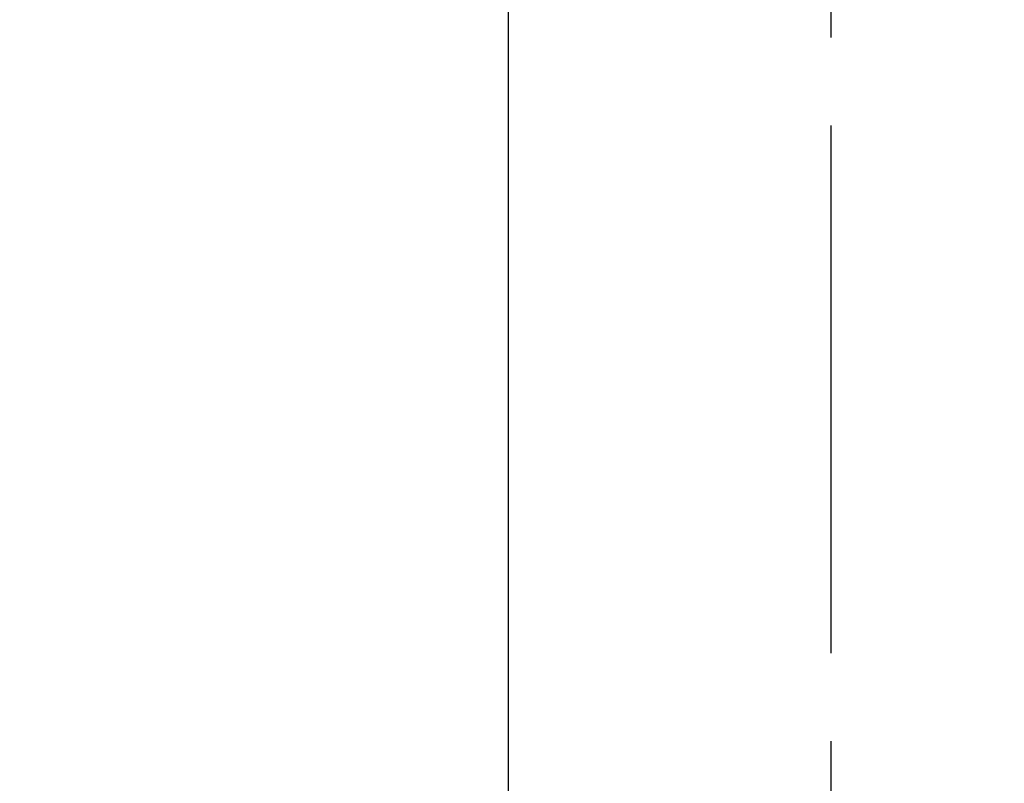
# Model space of a CAD drawing. Extents: x 0 to 26473, y -22065 to -13195.
# Drawn here: x 1592 to 1662, y -15390 to -15336 of the extents above; entities that cross this region are included whole.
import ezdxf

# ---------------------------------------------------------------- set-up
doc = ezdxf.new("R2010")
doc.units = 0
doc.header["$LTSCALE"] = 50
doc.header["$MEASUREMENT"] = 0
doc.linetypes.add('CENTER2', pattern=[1.125, 0.75, -0.125, 0.125, -0.125])
doc.layers.get('0').update_dxf_attribs({"linetype": 'CONTINUOUS'})
doc.layers.get('DEFPOINTS').update_dxf_attribs({"color": 146, "linetype": 'CONTINUOUS'})
doc.layers.add('150-機器', color=8, linetype='CONTINUOUS')
doc.styles.add('KH001', font='msgothic.ttc')
doc.dimstyles.new('KH1xx015', dxfattribs={"dimscale": 10, "dimtxt": 3.8, "dimasz": 0.8, "dimexe": 0.3, "dimexo": 1.2, "dimgap": 0.5, "dimtad": 3, "dimdec": 1, "dimdsep": 46, "dimlunit": 6, "dimtxsty": 'KH001', "dimblk": 'DOT', "dimcen": 1, "dimdle": 1, "dimclrd": 256, "dimclre": 256, "dimclrt": 256, "dimadec": 0, "dimazin": 0, "dimtfac": 1, "dimtdec": 1, "dimtix": 1, "dimtmove": 2, "dimatfit": 3, "dimldrblk": 'CLOSEDBLANK', "dimfxl": 1, "dimtolj": 1, "dimtzin": 0, "dimlwd": -1, "dimlwe": -1, "dimarcsym": 0})

# ---------------------------------------------------------------- blocks, each defined once
blk = doc.blocks.new('_Dot')
at = {"color": 0, "linetype": 'ByBlock', "lineweight": -2}
blk.add_line((-0.5, 0), (-1, 0), dxfattribs=at)
at = {"color": 0, "linetype": 'ByBlock', "const_width": 0.5}
blk.add_lwpolyline([(-0.25, 0, 1), (0.25, 0, 1)], format="xyb", close=True, dxfattribs=at)
blk = doc.blocks.new('*D242')
at = {"layer": 'DEFPOINTS', "transparency": 16777216}
for p, q in [((1661.782, -15231.839), (1789.615, -15231.839)), ((1786.615, -15239.839), (1786.615, -15423.839)), ((1511.774, -15431.839), (1789.615, -15431.839))]:
    blk.add_line(p, q, dxfattribs=at)
at = {"layer": 'DEFPOINTS', "color": 0, "transparency": 16777216}
for p in [(1649.782, -15231.839), (1499.774, -15431.839), (1786.615, -15431.839)]:
    blk.add_point(p, dxfattribs=at)
at = {"layer": 'DEFPOINTS', "transparency": 16777216, "xscale": 8, "yscale": 8, "zscale": 8}
for p, rotation in [((1786.615, -15231.839), 90), ((1786.615, -15431.839), 270)]:
    blk.add_blockref('_Dot', p, dxfattribs=dict(at, rotation=rotation))
at = {"layer": 'DEFPOINTS', "transparency": 16777216, "insert": (1762.615, -15331.839), "char_height": 38, "attachment_point": 5, "rotation": 90, "style": 'KH001'}
blk.add_mtext('\\A1;200', dxfattribs=at)
blk = doc.blocks.new('_ClosedBlank')
at = {"color": 0, "linetype": 'ByBlock', "lineweight": -2}
for p, q in [((-1, 0.1667), (0, 0)), ((-1, 0.1667), (-1, -0.1667)), ((0, 0), (-1, -0.1667))]:
    blk.add_line(p, q, dxfattribs=at)
blk = doc.blocks.new('F402_H')
at = {"layer": '150-機器', "color": 161, "linetype": 'CENTER2'}
blk.add_line((0, 136.026), (0, -355.416), dxfattribs=at)
at = {"layer": '150-機器', "color": 13, "linetype": 'Continuous'}
blk.add_line((-22.939, -188.142), (-22.939, -261.807), dxfattribs=at)

msp = doc.modelspace()

# ---------------------------------------------------------------- block references
at = {"layer": '150-機器'}
msp.add_blockref('F402_H', (1649.582, -15141.676), dxfattribs=at)

# ---------------------------------------------------------------- dimensions: what is measured, and where the dimension line sits
at = {"layer": 'DEFPOINTS'}
dim = msp.add_linear_dim(base=(1786.615, -15431.839), p1=(1649.782, -15231.839), p2=(1499.774, -15431.839), angle=90, dimstyle='KH1xx015', dxfattribs=at)
dim.commit()
dim.dimension.update_dxf_attribs({"geometry": '*D242', "text_midpoint": (1762.615, -15331.839)})

doc.saveas('drawing.dxf')
